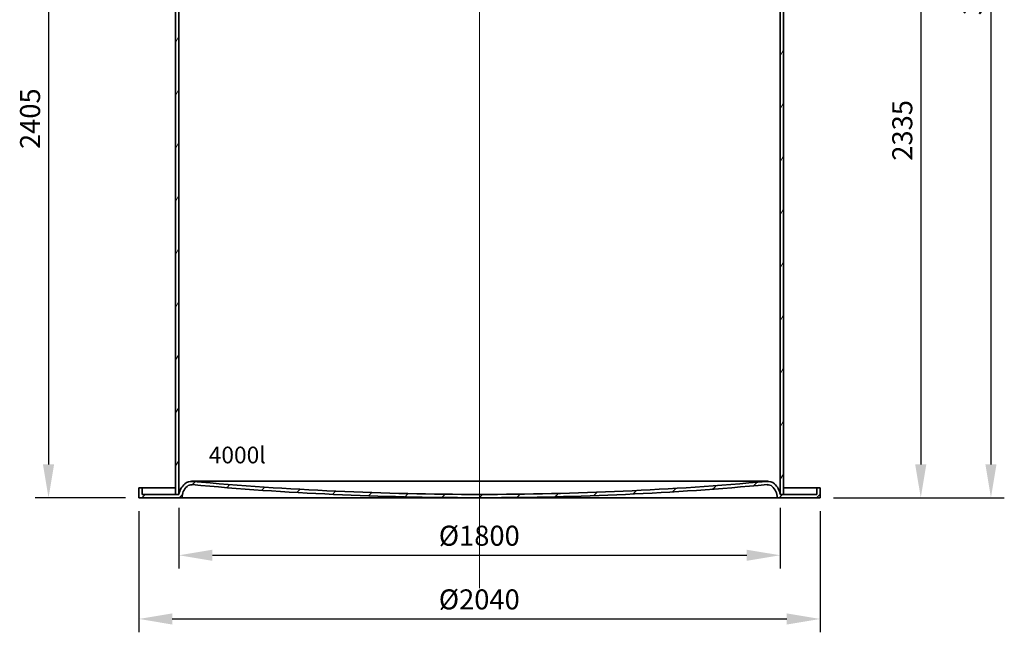
# Model space of a CAD drawing. Units: millimetres. Extents: x 238044 to 259766, y 136288 to 149542.
# Drawn here: x 239818 to 242766, y 143780 to 145615 of the extents above; entities that cross this region are included whole.
import ezdxf

# ---------------------------------------------------------------- set-up
doc = ezdxf.new("R2010")
doc.units = ezdxf.units.MM
doc.linetypes.add('CHAIN', pattern=[0.3543, 0.2362, -0.0295, 0.0591, -0.0295])
doc.layers.get('DEFPOINTS').update_dxf_attribs({"color": 250})
for name, color, linetype, lineweight in [('kote', 252, 'Continuous', 9), ('Osa (ISO)', 1, 'Continuous', 9), ('tekst', 253, 'Continuous', 9), ('Viditelná (ISO)', 7, 'Continuous', 35), ('Šrafy (ISO)', 150, 'Continuous', 9)]:
    doc.layers.add(name, color=color, linetype=linetype, lineweight=lineweight)
doc.styles.get("Standard").update_dxf_attribs({"font": 'ISOCP.SHX'})
doc.styles.add('Styl textu40', font='arial.ttf')
doc.styles.add('Trebuchet MS', font='trebuc.ttf')
doc.dimstyles.new('VARIABEL-ST', dxfattribs={"dimscale": 40, "dimtxt": 7, "dimasz": 2.5, "dimexe": 1, "dimexo": 1, "dimgap": 0.6, "dimtad": 1, "dimdsep": 46, "dimtxsty": 'Standard', "dimcen": 0, "dimclrd": 256, "dimclre": 256, "dimclrt": 5, "dimadec": 0, "dimazin": 0, "dimtp": 0.1, "dimtm": 0.1, "dimtfac": 0.71, "dimtdec": 3, "dimtmove": 0, "dimatfit": 3, "dimfxl": 0, "dimtzin": 0, "dimarcsym": 0})

# ---------------------------------------------------------------- blocks, each defined once
blk = doc.blocks.new('*D113')
at = {"layer": 'DEFPOINTS', "color": 0, "transparency": 16777216}
for p in [(241620.4, 147387.9), (242214.9, 144182.9), (242726.1, 144182.9)]:
    blk.add_point(p, dxfattribs=at)
at = {"layer": 'kote', "lineweight": -2, "transparency": 16777216}
for p, q in [((241660.4, 147387.9), (242766.1, 147387.9)), ((242726.1, 147287.9), (242726.1, 144282.9)), ((242254.9, 144182.9), (242766.1, 144182.9))]:
    blk.add_line(p, q, dxfattribs=at)
at = {"layer": 'kote', "transparency": 16777216}
for points in [[(242709.5, 147287.9), (242742.8, 147287.9), (242726.1, 147387.9)], [(242709.5, 144282.9), (242742.8, 144282.9), (242726.1, 144182.9)]]:
    blk.add_solid(points, dxfattribs=at)
at = {"layer": 'kote', "transparency": 16777216, "insert": (242640.8, 145628.2), "char_height": 60, "attachment_point": 1, "rotation": 90, "style": 'Styl textu40'}
blk.add_mtext('3205', dxfattribs=at)
blk = doc.blocks.new('*D114')
at = {"layer": 'DEFPOINTS', "color": 0, "transparency": 16777216}
for p in [(242149.9, 146517.9), (242214.9, 144182.9), (242516, 144182.9)]:
    blk.add_point(p, dxfattribs=at)
at = {"layer": 'kote', "lineweight": -2, "transparency": 16777216}
for p, q in [((242189.9, 146517.9), (242556, 146517.9)), ((242516, 146417.9), (242516, 144282.9)), ((242254.9, 144182.9), (242556, 144182.9))]:
    blk.add_line(p, q, dxfattribs=at)
at = {"layer": 'kote', "transparency": 16777216}
for points in [[(242499.3, 146417.9), (242532.7, 146417.9), (242516, 146517.9)], [(242499.3, 144282.9), (242532.7, 144282.9), (242516, 144182.9)]]:
    blk.add_solid(points, dxfattribs=at)
at = {"layer": 'kote', "transparency": 16777216, "insert": (242430.7, 145192.6), "char_height": 60, "attachment_point": 1, "rotation": 90, "style": 'Styl textu40'}
blk.add_mtext('2335', dxfattribs=at)
blk = doc.blocks.new('*D115')
at = {"layer": 'DEFPOINTS', "color": 0, "transparency": 16777216}
for p in [(240219.9, 146587.9), (239904.3, 144182.9), (240174.9, 144182.9)]:
    blk.add_point(p, dxfattribs=at)
at = {"layer": 'kote', "lineweight": -2, "transparency": 16777216}
for p, q in [((240179.9, 146587.9), (239864.3, 146587.9)), ((239904.3, 146487.9), (239904.3, 144282.9)), ((240134.9, 144182.9), (239864.3, 144182.9))]:
    blk.add_line(p, q, dxfattribs=at)
at = {"layer": 'kote', "transparency": 16777216}
for points in [[(239887.6, 146487.9), (239920.9, 146487.9), (239904.3, 146587.9)], [(239887.6, 144282.9), (239920.9, 144282.9), (239904.3, 144182.9)]]:
    blk.add_solid(points, dxfattribs=at)
at = {"layer": 'kote', "transparency": 16777216, "insert": (239819, 145227.6), "char_height": 60, "attachment_point": 1, "rotation": 90, "style": 'Styl textu40'}
blk.add_mtext('2405', dxfattribs=at)
blk = doc.blocks.new('*D117')
at = {"layer": 'DEFPOINTS', "color": 0, "transparency": 16777216}
for p in [(240294.9, 144192.9), (242094.9, 144192.9), (242094.9, 144010.6)]:
    blk.add_point(p, dxfattribs=at)
at = {"layer": 'kote', "lineweight": -2, "transparency": 16777216}
for p, q in [((240294.9, 144152.9), (240294.9, 143970.6)), ((242094.9, 144152.9), (242094.9, 143970.6)), ((240394.9, 144010.6), (241994.9, 144010.6))]:
    blk.add_line(p, q, dxfattribs=at)
at = {"layer": 'kote', "transparency": 16777216}
for points in [[(240394.9, 144027.2), (240394.9, 143993.9), (240294.9, 144010.6)], [(241994.9, 144027.2), (241994.9, 143993.9), (242094.9, 144010.6)]]:
    blk.add_solid(points, dxfattribs=at)
at = {"layer": 'kote', "transparency": 16777216, "insert": (241072.8, 144099.2), "char_height": 60, "attachment_point": 1, "style": 'Styl textu40'}
blk.add_mtext('Ø1800', dxfattribs=at)
blk = doc.blocks.new('*D118')
at = {"layer": 'DEFPOINTS', "color": 0, "transparency": 16777216}
for p in [(240174.9, 144182.9), (242214.9, 144182.9), (242214.9, 143819.8)]:
    blk.add_point(p, dxfattribs=at)
at = {"layer": 'kote', "lineweight": -2, "transparency": 16777216}
for p, q in [((240174.9, 144142.9), (240174.9, 143779.8)), ((242214.9, 144142.9), (242214.9, 143779.8)), ((240274.9, 143819.8), (242114.9, 143819.8))]:
    blk.add_line(p, q, dxfattribs=at)
at = {"layer": 'kote', "transparency": 16777216}
for points in [[(240274.9, 143836.4), (240274.9, 143803.1), (240174.9, 143819.8)], [(242114.9, 143836.4), (242114.9, 143803.1), (242214.9, 143819.8)]]:
    blk.add_solid(points, dxfattribs=at)
at = {"layer": 'kote', "transparency": 16777216, "insert": (241072.8, 143908.4), "char_height": 60, "attachment_point": 1, "style": 'Styl textu40'}
blk.add_mtext('Ø2040', dxfattribs=at)

msp = doc.modelspace()

# ---------------------------------------------------------------- hatches: boundary and pattern name
at = {"layer": 'Šrafy (ISO)'}
h = msp.add_hatch(dxfattribs=at)
h.set_pattern_fill('ANSI31', color=256, scale=635, angle=15, style=0)
h.set_pattern_definition([(60, (238963.03, 140717.57), (-68.7408, 39.6875), [])])
h.paths.add_polyline_path([(242104.9, 146517.9), (242094.9, 146517.9), (242094.9, 144192.9), (242104.9, 144192.9), (242104.9, 146512.9), (242104.9, 146517.6)])
h.paths.add_polyline_path([(242094.9, 146717.9), (242104.9, 146717.9), (242104.9, 146718.2), (242104.9, 146722.9), (242104.9, 146892.9), (242094.9, 146892.9), (242094.9, 146865.9)])
h.paths.add_polyline_path([(240294.9, 146587.9), (240284.9, 146587.9), (240284.9, 146587.6), (240284.9, 146582.9), (240284.9, 144192.9), (240294.9, 144192.9), (240294.9, 145882.9), (240294.9, 145896.9), (240294.9, 145908.9), (240294.9, 146182.9)])
h.paths.add_polyline_path([(240284.9, 146787.9), (240294.9, 146787.9), (240294.9, 146845.9), (240294.9, 146892.9), (240284.9, 146892.9), (240284.9, 146792.9), (240284.9, 146788.2)])
h = msp.add_hatch(dxfattribs=at)
h.set_pattern_fill('ANSI31', color=256, scale=635, style=0)
h.set_pattern_definition([(45, (238963.03, 140717.57), (-56.1266, 56.1266), [])])
edge = h.paths.add_edge_path()
edge.add_ellipse((241188.6, 153536), major_axis=(6.4, -9343), ratio=1, start_angle=354.71915, end_angle=360)
edge.add_ellipse((241201.3, 153536), major_axis=(853.6, -9304), ratio=1, start_angle=354.71915, end_angle=360)
edge.add_ellipse((242057.6, 144202.1), major_axis=(20, 22.4), ratio=1, start_angle=0, end_angle=46.9514, ccw=False)
edge.add_ellipse((242041.7, 144184.2), major_axis=(53.3, 8.7), ratio=1, start_angle=0, end_angle=39.0071, ccw=False)
edge.add_line((242094.9, 144192.9), (242104.9, 144192.9))
edge.add_line((242104.9, 144192.9), (242204.9, 144192.9))
edge.add_line((242204.9, 144192.9), (242204.9, 144212.9))
edge.add_line((242204.9, 144212.9), (242214.9, 144212.9))
edge.add_line((242214.9, 144212.9), (242214.9, 144182.9))
edge.add_line((242214.9, 144182.9), (242085.6, 144182.9))
edge.add_ellipse((242041.7, 144184.2), major_axis=(29.3, 32.8), ratio=1, start_angle=310.0273, end_angle=360)
edge.add_ellipse((242057.6, 144202.1), major_axis=(-1.8, 19.9), ratio=1, start_angle=313.0486, end_angle=360)
edge.add_ellipse((241201.3, 153536), major_axis=(6.4, -9353), ratio=1, start_angle=0, end_angle=5.20293, ccw=False)
edge.add_line((241207.7, 144182.9), (241182.2, 144182.9))
edge.add_ellipse((241188.6, 153536), major_axis=(-854.5, -9313.9), ratio=1, start_angle=0, end_angle=5.20293, ccw=False)
edge.add_ellipse((240332.3, 144202.1), major_axis=(-13.3, 14.9), ratio=1, start_angle=313.0486, end_angle=360)
edge.add_ellipse((240348.2, 144184.2), major_axis=(-44, -1.3), ratio=1, start_angle=310.0273, end_angle=360)
edge.add_line((240304.3, 144182.9), (240174.9, 144182.9))
edge.add_line((240174.9, 144182.9), (240174.9, 144212.9))
edge.add_line((240174.9, 144212.9), (240184.9, 144212.9))
edge.add_line((240184.9, 144212.9), (240184.9, 144192.9))
edge.add_line((240184.9, 144192.9), (240284.9, 144192.9))
edge.add_line((240284.9, 144192.9), (240294.9, 144192.9))
edge.add_ellipse((240348.2, 144184.2), major_axis=(-35.9, 40.3), ratio=1, start_angle=0, end_angle=39.0071, ccw=False)
edge.add_ellipse((240332.3, 144202.1), major_axis=(2.7, 29.9), ratio=1, start_angle=0, end_angle=46.9514, ccw=False)

# ---------------------------------------------------------------- linework, layer by layer
at = {"layer": 'Osa (ISO)', "linetype": 'CHAIN', "ltscale": 23.990969}
msp.add_line((241194.9, 147011.2), (241194.9, 143912.2), dxfattribs=at)
at = {"layer": 'Osa (ISO)', "linetype": 'CHAIN', "ltscale": 6.889386}
msp.add_line((241194.9, 144275.4), (241194.9, 144120.4), dxfattribs=at)
at = {"layer": 'Viditelná (ISO)'}
for p, q in [((240284.9, 146587.9), (240284.9, 144192.9)), ((240294.9, 144192.9), (240294.9, 146587.9)), ((242094.9, 146517.9), (242094.9, 144192.9)), ((242104.9, 144192.9), (242104.9, 146517.9)), ((242057.6, 144232.1), (240332.3, 144232.1)), ((240184.9, 144212.9), (240174.9, 144212.9)), ((240174.9, 144212.9), (240174.9, 144182.9)), ((240184.9, 144192.9), (240184.9, 144212.9)), ((240184.9, 144212.9), (240284.9, 144212.9)), ((242104.9, 144212.9), (242204.9, 144212.9)), ((242214.9, 144212.9), (242204.9, 144212.9)), ((242204.9, 144212.9), (242204.9, 144192.9)), ((242214.9, 144182.9), (242214.9, 144212.9)), ((240174.9, 144182.9), (240304.3, 144182.9)), ((240294.9, 144192.9), (240184.9, 144192.9)), ((240284.9, 144192.9), (240294.9, 144192.9)), ((240304.3, 144182.9), (241182.2, 144182.9)), ((241182.2, 144182.9), (241207.7, 144182.9)), ((241207.7, 144182.9), (242085.6, 144182.9)), ((242085.6, 144182.9), (242214.9, 144182.9)), ((242204.9, 144192.9), (242094.9, 144192.9)), ((242094.9, 144192.9), (242104.9, 144192.9))]:
    msp.add_line(p, q, dxfattribs=at)
for centre, radius, start, end in [((240332.3, 144202.1), 30, 84.7581, 131.7096), ((241188.6, 153536), 9343, 264.75812, 270.03897), ((241201.3, 153536), 9343, 269.96103, 275.24188), ((242057.6, 144202.1), 30, 48.2904, 95.2419), ((240348.2, 144184.2), 54, 131.7096, 170.7167), ((240348.2, 144184.2), 44, 131.7096, 181.6823), ((240332.3, 144202.1), 20, 84.7581, 131.7096), ((241188.6, 153536), 9353, 264.75812, 269.96105), ((241201.3, 153536), 9353, 270.03895, 275.24188), ((242057.6, 144202.1), 20, 48.2904, 95.2419), ((242041.7, 144184.2), 44, 358.3177, 48.2904), ((242041.7, 144184.2), 54, 9.2833, 48.2904)]:
    msp.add_arc(centre, radius, start, end, dxfattribs=at)

# ---------------------------------------------------------------- texts
at = {"layer": 'tekst', "insert": (240383.9, 144336), "char_height": 50, "attachment_point": 1, "style": 'Trebuchet MS'}
msp.add_mtext_dynamic_manual_height_columns('4000l', width=399.793, gutter_width=250, heights=[0], dxfattribs=at)

# ---------------------------------------------------------------- dimensions: what is measured, and where the dimension line sits
at = {"layer": 'kote'}
for base, p1, p2, angle, picture, middle in [((242726.1, 144182.9), (241620.4, 147387.9), (242214.9, 144182.9), 90, '*D113', (242726.1, 145717.9)), ((239904.3, 144182.9), (240219.9, 146587.9), (240174.9, 144182.9), 270, '*D115', (239904.3, 145317.9)), ((242516, 144182.9), (242149.9, 146517.9), (242214.9, 144182.9), 270, '*D114', (242516, 145282.9))]:
    dim = msp.add_linear_dim(base=base, p1=p1, p2=p2, angle=angle, dimstyle='VARIABEL-ST', override={"dimtxt": 1.5, "dimtoh": 1, "dimdec": 0, "dimpost": '<>', "dimtxsty": 'Styl textu40', "dimclrt": 256, "dimtofl": 0, "dimatfit": 0}, dxfattribs=at)
    dim.commit()
    dim.dimension.update_dxf_attribs({"geometry": picture, "text_midpoint": middle, "dimtype": 160})
for base, p1, p2, picture, middle in [((242214.9, 143819.8), (240174.9, 144182.9), (242214.9, 144182.9), '*D118', (241194.9, 143819.8)), ((242094.9, 144010.6), (240294.9, 144192.9), (242094.9, 144192.9), '*D117', (241194.9, 144010.6))]:
    dim = msp.add_linear_dim(base=base, p1=p1, p2=p2, text='Ø<>', dimstyle='VARIABEL-ST', override={"dimtxt": 1.5, "dimtoh": 1, "dimdec": 0, "dimpost": '<>', "dimtxsty": 'Styl textu40', "dimclrt": 256, "dimtofl": 0, "dimatfit": 0}, dxfattribs=at)
    dim.commit()
    dim.dimension.update_dxf_attribs({"geometry": picture, "text_midpoint": middle, "dimtype": 160})

doc.saveas('drawing.dxf')
